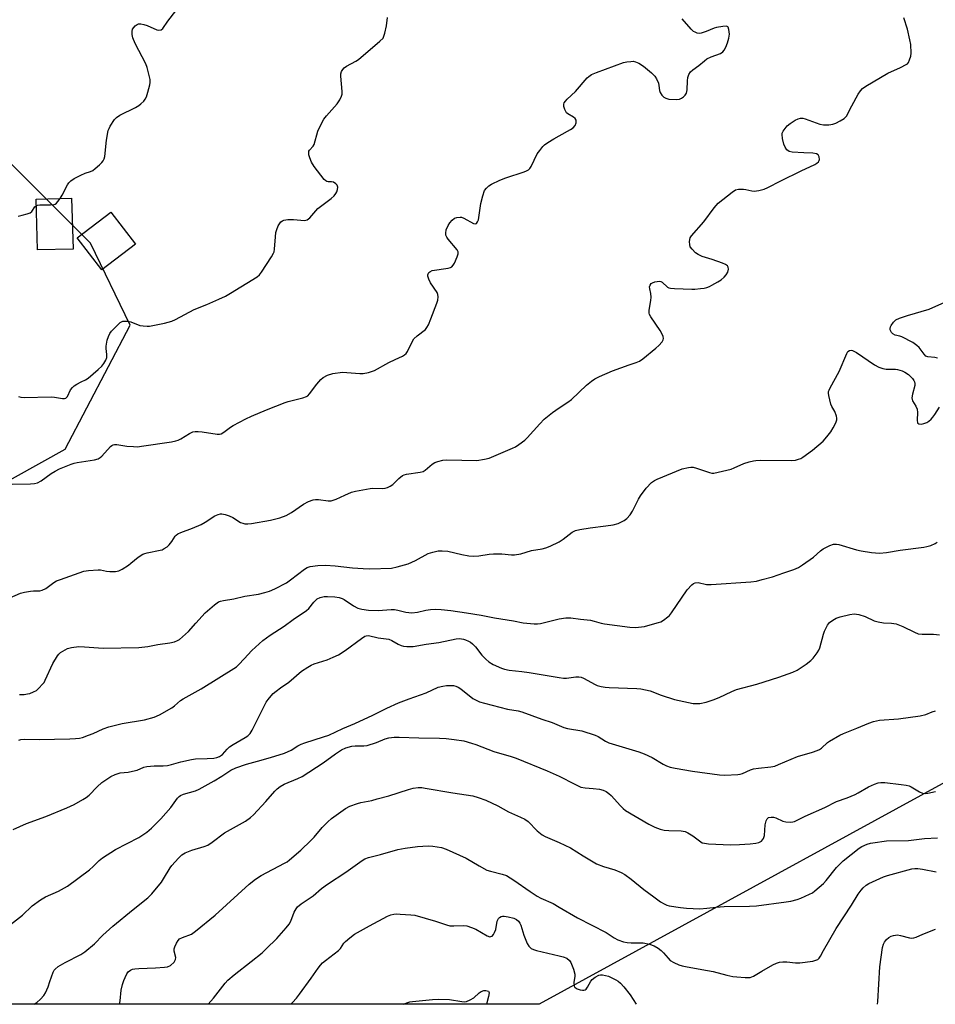
# Model space of a CAD drawing. Units: inches. Extents: x 1267770 to 1273770, y 581449 to 585449.
# Drawn here: x 1268808 to 1269134, y 581449 to 581800 of the extents above; entities that cross this region are included whole.
import ezdxf

# ---------------------------------------------------------------- set-up
doc = ezdxf.new("R2010")
doc.units = ezdxf.units.IN
doc.header["$MEASUREMENT"] = 0
for name, color, linetype in [('BLDG-Footprint', 5, 'Continuous'), ('NTRL-Trees', 3, 'Continuous'), ('Undefined', 1, 'Continuous')]:
    doc.layers.add(name, color=color, linetype=linetype)

msp = doc.modelspace()

# ---------------------------------------------------------------- linework, layer by layer
at = {"layer": 'BLDG-Footprint'}
for points, elevation in [([(1268826.63, 581718.66), (1268814, 581718.32), (1268813.51, 581736.42), (1268826.13, 581736.77)], 558.92), ([(1268848.89, 581720.38), (1268836.93, 581711.19), (1268828.13, 581722.65), (1268840.09, 581731.84)], 548.46)]:
    msp.add_lwpolyline(points, close=True, dxfattribs=dict(at, elevation=elevation))
at = {"layer": 'NTRL-Trees'}
msp.add_polyline3d([(1269179.88, 581551.56, 0), (1268992.93, 581449.36, 0), (1268525.06, 581449.4, 0), (1268558.76, 581536.55, 0), (1268615.68, 581586.95, 0), (1268643.84, 581650.31, 0), (1268664.96, 581657.35, 0), (1268701.53, 581642.55, 0), (1268726.43, 581614.77, 0), (1268733.34, 581607.06, 0), (1268769.55, 581617.12, 0), (1268823.85, 581647.29, 0), (1268846.98, 581691.54, 0), (1268832.9, 581720.7, 0), (1268793.68, 581759.92, 0), (1268786.64, 581808.2, 0), (1268829.27, 581888.25, 0), (1268974.71, 581989.22, 0), (1269019.47, 582047.48, 0), (1269030.73, 582055.69, 0), (1269066.4, 582100.14, 0), (1269041.84, 582150.94, 0), (1269010.17, 582193.45, 0), (1269056.58, 582236.52, 0)], dxfattribs=at)
at = {"layer": 'Undefined'}
for points, elevation in [([(1268821.99, 581736.65), (1268822.71, 581737.82), (1268824.63, 581741.56), (1268825.1, 581742.25), (1268825.81, 581743.04), (1268827, 581743.83), (1268829.4, 581745), (1268831.02, 581745.71), (1268832.9, 581746.34), (1268833.65, 581746.7), (1268834.55, 581747.38), (1268836.06, 581748.7), (1268836.88, 581749.49), (1268837.41, 581750.13), (1268837.74, 581750.87), (1268837.92, 581751.7), (1268838.6, 581757.45), (1268839.19, 581760.88), (1268839.47, 581761.68), (1268839.86, 581762.44), (1268841.41, 581764.82), (1268842.17, 581765.58), (1268843.28, 581766.36), (1268848.87, 581769.09), (1268850.15, 581769.83), (1268850.83, 581770.39), (1268851.86, 581771.44), (1268852.41, 581772.12), (1268852.81, 581772.89), (1268853.35, 581774.59), (1268854.04, 581777.19), (1268854.17, 581778.06), (1268854.09, 581779.07), (1268853.05, 581783.45), (1268852.61, 581784.76), (1268848.83, 581791.97), (1268847.96, 581794.02), (1268847.73, 581795.13), (1268847.69, 581796.25), (1268847.85, 581797.04), (1268848.27, 581797.71), (1268848.85, 581798.3), (1268849.51, 581798.78), (1268849.98, 581798.98), (1268850.79, 581799.01), (1268851.92, 581798.78), (1268853.05, 581798.42), (1268856.51, 581796.79), (1268857.27, 581796.66), (1268858.13, 581796.87), (1268858.65, 581797.31), (1268860.42, 581799.96), (1268863.33, 581803.66)], 548), ([(1268807.21, 581666.12), (1268808.01, 581665.87), (1268809.16, 581665.77), (1268818.87, 581666), (1268820.02, 581665.89), (1268822.83, 581665.36), (1268823.61, 581665.34), (1268824.02, 581665.46), (1268824.36, 581665.72), (1268824.66, 581666.13), (1268825.76, 581668.44), (1268826.4, 581669.34), (1268827.05, 581669.86), (1268828.01, 581670.46), (1268829.51, 581671.28), (1268831.03, 581671.98), (1268832.01, 581672.6), (1268835.62, 581675.7), (1268836.89, 581676.95), (1268837.63, 581677.84), (1268838.36, 581679.02), (1268838.71, 581680.02), (1268838.74, 581681.07), (1268838.48, 581683.23), (1268838.49, 581684.08), (1268838.83, 581686.13), (1268839.24, 581687.52), (1268839.74, 581688.51), (1268840.37, 581689.42), (1268841.98, 581691.07), (1268843.47, 581692.41), (1268843.93, 581692.71), (1268844.43, 581692.9), (1268845.26, 581693), (1268846.12, 581692.96), (1268847.24, 581692.67), (1268850.51, 581691.44), (1268851.63, 581691.24), (1268853.07, 581691.17), (1268853.94, 581691.2), (1268855.08, 581691.36), (1268859.32, 581692.27), (1268861.84, 581692.99), (1268863.21, 581693.5), (1268869.85, 581697.14), (1268874.31, 581698.86), (1268878.59, 581700.74), (1268880.98, 581701.84), (1268882.76, 581702.87), (1268892.27, 581708.76), (1268893.17, 581709.48), (1268893.91, 581710.39), (1268897.45, 581715.89), (1268898.16, 581717.17), (1268898.34, 581717.72), (1268898.48, 581718.59), (1268898.8, 581723.06), (1268899, 581724.54), (1268899.33, 581725.62), (1268899.86, 581726.94), (1268900.24, 581727.69), (1268900.73, 581728.31), (1268901.34, 581728.75), (1268901.84, 581728.95), (1268903.26, 581729.17), (1268905.32, 581729.25), (1268909.17, 581728.89), (1268909.71, 581728.94), (1268910.2, 581729.12), (1268911.05, 581729.84), (1268913.92, 581733.06), (1268918.69, 581736.69), (1268919.72, 581737.65), (1268920.38, 581738.46), (1268920.77, 581739.11), (1268921.02, 581739.88), (1268921.08, 581740.7), (1268920.9, 581741.44), (1268920.42, 581741.95), (1268919.53, 581742.45), (1268918.81, 581742.68), (1268917.62, 581742.68), (1268917.2, 581742.76), (1268916.79, 581742.97), (1268916.2, 581743.51), (1268912.67, 581748.15), (1268911.68, 581749.59), (1268911.06, 581751.18), (1268910.78, 581752.27), (1268910.7, 581753.05), (1268910.77, 581753.53), (1268910.99, 581753.92), (1268912.3, 581755.3), (1268912.68, 581755.96), (1268913.97, 581760.67), (1268914.82, 581762.49), (1268916.15, 581765.02), (1268917.01, 581766.2), (1268920.8, 581770.39), (1268921.76, 581771.85), (1268922.43, 581773.12), (1268922.65, 581773.94), (1268922.67, 581774.8), (1268922.11, 581780.36), (1268922.19, 581781.19), (1268922.44, 581781.97), (1268922.83, 581782.7), (1268923.33, 581783.24), (1268924.23, 581783.84), (1268927.49, 581785.65), (1268928.44, 581786.3), (1268936.06, 581792.73), (1268937.2, 581793.91), (1268937.53, 581794.52), (1268937.88, 581795.64), (1268938.42, 581798.28), (1268938.83, 581801.22)], 550), ([(1269000, 581662.02), (1269003.1, 581664), (1269004.42, 581664.97), (1269009.83, 581670.07), (1269011.61, 581671.58), (1269012.78, 581672.43), (1269014.37, 581673.21), (1269019.03, 581675.19), (1269025.02, 581677.36), (1269027.45, 581678.15), (1269028.63, 581678.66), (1269029.84, 581679.52), (1269034.5, 581683.28), (1269035.58, 581684.29), (1269036.73, 581685.56), (1269037.14, 581686.24), (1269037.23, 581686.72), (1269037.11, 581687.49), (1269036.82, 581688.27), (1269036.09, 581689.56), (1269032.7, 581694.51), (1269032.28, 581695.28), (1269032.11, 581695.8), (1269032.11, 581696.89), (1269032.74, 581700.3), (1269032.86, 581701.45), (1269032.71, 581702.83), (1269032.33, 581704.42), (1269032.3, 581705.16), (1269032.48, 581705.83), (1269032.9, 581706.38), (1269033.35, 581706.64), (1269034.15, 581706.93), (1269034.98, 581707.14), (1269035.8, 581707.19), (1269036.3, 581707.06), (1269036.75, 581706.8), (1269038.68, 581705.12), (1269039.17, 581704.88), (1269039.71, 581704.75), (1269041.14, 581704.61), (1269047.3, 581704.36), (1269048.45, 581704.39), (1269050.45, 581704.59), (1269051.73, 581704.76), (1269052.71, 581705), (1269053.69, 581705.33), (1269054.49, 581705.72), (1269056.57, 581706.92), (1269057.75, 581707.72), (1269058.85, 581708.65), (1269059.64, 581709.51), (1269060.16, 581710.39), (1269060.44, 581711.44), (1269060.35, 581712.2), (1269060.02, 581712.69), (1269059.34, 581713.13), (1269058.25, 581713.59), (1269054.6, 581714.91), (1269051, 581716.04), (1269049.56, 581716.7), (1269048.65, 581717.33), (1269047.42, 581718.56), (1269046.81, 581719.48), (1269046.6, 581720.31), (1269046.55, 581721.19), (1269046.61, 581722.05), (1269046.75, 581722.6), (1269047.17, 581723.33), (1269051.63, 581728.4), (1269055.3, 581733.38), (1269056.75, 581735.07), (1269061.69, 581738.96), (1269062.92, 581739.75), (1269064, 581740.03), (1269065.73, 581740.05), (1269066.58, 581739.94), (1269068.77, 581739.41), (1269069.59, 581739.34), (1269071.23, 581739.55), (1269073.12, 581740.02), (1269074.47, 581740.62), (1269079.1, 581742.98), (1269086.38, 581746.54), (1269091.22, 581748.81), (1269091.96, 581749.25), (1269092.5, 581749.78), (1269092.73, 581750.18), (1269092.86, 581750.64), (1269092.77, 581751.59), (1269092.44, 581752.2), (1269091.81, 581752.58), (1269090.45, 581752.86), (1269087.27, 581752.94), (1269083.16, 581753.16), (1269082.09, 581753.44), (1269081.27, 581754.09), (1269080.64, 581754.99), (1269080.18, 581756.07), (1269079.67, 581758.06), (1269079.51, 581759.45), (1269079.61, 581759.98), (1269079.97, 581760.72), (1269080.62, 581761.67), (1269081.37, 581762.54), (1269082.47, 581763.44), (1269084.22, 581764.58), (1269085.27, 581765.1), (1269086.1, 581765.3), (1269086.95, 581765.29), (1269087.81, 581765.09), (1269092.96, 581763.22), (1269094.3, 581762.99), (1269096.25, 581762.99), (1269097.62, 581763.17), (1269098.68, 581763.58), (1269100.23, 581764.37), (1269101.69, 581765.26), (1269102.11, 581765.63), (1269102.47, 581766.08), (1269104.39, 581769.77), (1269106.72, 581773.84), (1269107.48, 581775.08), (1269108.22, 581775.93), (1269109.38, 581776.73), (1269117.22, 581781.37), (1269121.73, 581783.36), (1269123.81, 581784.42), (1269124.25, 581784.75), (1269124.59, 581785.15), (1269125.03, 581786.12), (1269125.4, 581787.45), (1269125.57, 581788.56), (1269125.45, 581791.56), (1269125.16, 581793.31), (1269124.32, 581797.06), (1269123, 581801.07)], 554), ([(1269000, 581759.08), (1269004.03, 581761.3), (1269005.07, 581761.94), (1269005.79, 581762.66), (1269006.14, 581763.61), (1269006.15, 581764.57), (1269005.78, 581765.18), (1269005.12, 581765.68), (1269003.11, 581766.88), (1269002.69, 581767.25), (1269002.37, 581767.69), (1269002.01, 581768.45), (1269001.69, 581769.51), (1269001.66, 581770.29), (1269001.83, 581770.76), (1269002.28, 581771.43), (1269002.84, 581772.06), (1269005.86, 581774.85), (1269010, 581779.67), (1269010.61, 581780.24), (1269011.51, 581780.85), (1269013.38, 581781.65), (1269022.99, 581785.16), (1269024.14, 581785.4), (1269025.58, 581785.57), (1269026.44, 581785.6), (1269027.26, 581785.46), (1269028.49, 581784.89), (1269030.09, 581783.83), (1269032.91, 581781.47), (1269034.17, 581780.25), (1269034.77, 581779.33), (1269035.41, 581777.82), (1269035.63, 581777.03), (1269035.86, 581775.2), (1269036.1, 581774.48), (1269036.67, 581773.58), (1269037.39, 581772.81), (1269038.07, 581772.41), (1269039.18, 581772.16), (1269041.82, 581771.93), (1269042.93, 581772.05), (1269043.67, 581772.44), (1269044.35, 581772.98), (1269044.97, 581773.59), (1269045.44, 581774.28), (1269045.69, 581775.38), (1269045.8, 581778.65), (1269045.92, 581779.82), (1269046.29, 581780.87), (1269046.87, 581781.81), (1269047.7, 581782.59), (1269049.84, 581784.15), (1269051.83, 581785.81), (1269052.74, 581786.44), (1269054.21, 581787.21), (1269057.55, 581788.36), (1269058.43, 581788.93), (1269058.92, 581789.55), (1269059.43, 581790.59), (1269060.08, 581792.24), (1269060.59, 581793.89), (1269060.76, 581795.28), (1269060.59, 581796.91), (1269060.27, 581797.79), (1269060.13, 581797.93), (1269059.73, 581798.09), (1269058.43, 581798.06), (1269056.16, 581797.67), (1269055.36, 581797.4), (1269052.5, 581796.19), (1269050.62, 581795.61), (1269050.08, 581795.55), (1269049.26, 581795.67), (1269048.48, 581795.95), (1269047.99, 581796.23), (1269047.05, 581797.11), (1269043.89, 581800.8)], 552), ([(1268804.95, 581634.87), (1268811.48, 581634.92), (1268812.89, 581635.08), (1268813.97, 581635.34), (1268815.22, 581636.03), (1268818.82, 581638.57), (1268820.31, 581639.48), (1268821.86, 581640.23), (1268825.94, 581641.92), (1268827.05, 581642.31), (1268828.16, 581642.58), (1268834.24, 581643.44), (1268835.6, 581643.83), (1268836.26, 581644.29), (1268836.87, 581644.85), (1268840.03, 581648.25), (1268840.46, 581648.61), (1268840.92, 581648.86), (1268841.42, 581648.97), (1268842.23, 581648.97), (1268845.77, 581648.37), (1268848.15, 581648.2), (1268849.63, 581648.18), (1268851.09, 581648.34), (1268861.81, 581649.97), (1268863.26, 581650.24), (1268864.1, 581650.49), (1268865.09, 581651), (1268868.18, 581652.94), (1268869.41, 581653.46), (1268870.2, 581653.61), (1268871.31, 581653.62), (1268872.72, 581653.51), (1268878.04, 581652.66), (1268878.85, 581652.67), (1268879.52, 581652.82), (1268880.45, 581653.32), (1268882.81, 581655.13), (1268883.78, 581655.75), (1268888.24, 581658.11), (1268890.35, 581659.11), (1268895.66, 581661.34), (1268902.26, 581663.9), (1268903.38, 581664.26), (1268908.58, 581665.55), (1268909.95, 581666.05), (1268910.41, 581666.37), (1268910.99, 581666.98), (1268913.57, 581670.53), (1268914.98, 581672.19), (1268915.85, 581672.88), (1268917.4, 581673.68), (1268919.26, 581674.28), (1268922.8, 581674.7), (1268924.27, 581674.67), (1268928.95, 581674.3), (1268930.12, 581674.3), (1268932.03, 581674.66), (1268934.17, 581675.31), (1268939.24, 581678.2), (1268941.53, 581679.33), (1268944.18, 581680.43), (1268944.89, 581680.88), (1268945.49, 581681.45), (1268945.99, 581682.13), (1268947.65, 581685.6), (1268948.24, 581686.59), (1268949.43, 581687.77), (1268952.3, 581690.02), (1268952.82, 581690.66), (1268953.37, 581691.64), (1268954.3, 581693.74), (1268956.41, 581699.34), (1268956.72, 581700.48), (1268956.86, 581701.61), (1268956.79, 581702.44), (1268956.47, 581703.21), (1268954.19, 581706.62), (1268953.52, 581707.9), (1268953.21, 581708.95), (1268953.22, 581709.44), (1268953.35, 581709.88), (1268953.57, 581710.28), (1268953.88, 581710.59), (1268954.78, 581710.98), (1268960.41, 581711.81), (1268961.23, 581712.03), (1268961.71, 581712.28), (1268962.24, 581712.89), (1268962.66, 581713.65), (1268963.66, 581715.83), (1268964.02, 581716.91), (1268963.98, 581717.67), (1268963.6, 581718.37), (1268960.39, 581722.23), (1268959.91, 581722.95), (1268959.63, 581723.65), (1268959.55, 581724.36), (1268959.76, 581725.46), (1268960.4, 581727.08), (1268961.03, 581728.06), (1268961.84, 581728.92), (1268962.74, 581729.64), (1268963.53, 581729.96), (1268964.66, 581730.08), (1268965.23, 581730.01), (1268966, 581729.73), (1268969.44, 581727.73), (1268970.12, 581727.61), (1268970.5, 581727.78), (1268970.95, 581728.33), (1268971.22, 581729.1), (1268972.12, 581734.89), (1268972.79, 581737.68), (1268973.45, 581739.53), (1268974.11, 581740.4), (1268974.94, 581741.15), (1268975.86, 581741.81), (1268978.82, 581743.24), (1268981.05, 581744.09), (1268987.57, 581746.21), (1268988.39, 581746.53), (1268989.07, 581746.94), (1268989.56, 581747.41), (1268990.04, 581748.12), (1268992.23, 581752.57), (1268993.08, 581753.79), (1268994.2, 581755.19), (1268994.83, 581755.81), (1268996.01, 581756.67), (1268998.09, 581758), (1269000, 581759.08)], 552), ([(1268813.57, 581734.17), (1268813.98, 581734.36), (1268814.78, 581734.47), (1268818.55, 581734.37), (1268819.85, 581734.54), (1268820.27, 581734.72), (1268820.69, 581735.04), (1268821.26, 581735.66), (1268821.99, 581736.65)], 548), ([(1268807.05, 581730.41), (1268808.5, 581730.75), (1268810.24, 581731.21), (1268811.32, 581731.61), (1268811.98, 581732.09), (1268813.07, 581733.68), (1268813.57, 581734.17)], 548), ([(1269134.93, 581679.73), (1269133.96, 581679.98), (1269131.48, 581680.23), (1269130.8, 581680.52), (1269130.18, 581681.17), (1269128.48, 581683.55), (1269127.6, 581684.3), (1269126.14, 581685.28), (1269122.28, 581687.34), (1269121.48, 581687.63), (1269119.89, 581687.96), (1269119.07, 581688.43), (1269118.55, 581688.96), (1269118.29, 581689.38), (1269118.12, 581689.85), (1269118.08, 581690.38), (1269118.17, 581690.91), (1269118.39, 581691.43), (1269119.25, 581692.63), (1269120.1, 581693.44), (1269121.41, 581694.06), (1269124.22, 581694.97), (1269132.03, 581697.28), (1269138.67, 581700.18)], 556), ([(1269000, 581614.29), (1269001.49, 581615.25), (1269004.65, 581617.69), (1269005.85, 581618.29), (1269007.39, 581618.69), (1269011.06, 581619.27), (1269016.71, 581619.91), (1269019.33, 581620.36), (1269021.03, 581620.85), (1269023.18, 581621.9), (1269024.18, 581622.63), (1269025.37, 581623.94), (1269026.13, 581625.17), (1269028.38, 581629.47), (1269029.09, 581630.67), (1269031.11, 581633.4), (1269032.98, 581635.39), (1269033.99, 581636.12), (1269034.99, 581636.62), (1269043.94, 581640.26), (1269046.13, 581640.77), (1269046.96, 581640.86), (1269047.77, 581640.83), (1269049.07, 581640.5), (1269053.64, 581638.96), (1269054.46, 581638.79), (1269055.24, 581638.78), (1269056.7, 581639.04), (1269061.35, 581640.21), (1269062.45, 581640.61), (1269065.88, 581642.16), (1269067.75, 581642.76), (1269069.37, 581643.17), (1269070.23, 581643.28), (1269071.71, 581643.32), (1269082.89, 581643.22), (1269084.33, 581643.41), (1269085.44, 581643.68), (1269086.21, 581644.03), (1269086.93, 581644.47), (1269090.41, 581646.97), (1269094.17, 581650.18), (1269095.49, 581651.7), (1269096.87, 581653.49), (1269097.71, 581654.85), (1269098.69, 581656.69), (1269099.03, 581657.78), (1269099.04, 581658.31), (1269098.91, 581659.12), (1269098.39, 581660.72), (1269097.28, 581662.52), (1269096.96, 581663.32), (1269096.23, 581666.44), (1269096.13, 581667.28), (1269096.15, 581667.83), (1269096.29, 581668.36), (1269096.64, 581669.13), (1269099.91, 581674.94), (1269102.62, 581681.38), (1269103.04, 581682.07), (1269103.57, 581682.49), (1269104.17, 581682.55), (1269104.65, 581682.43), (1269106.12, 581681.73), (1269112.51, 581677.37), (1269114.06, 581676.5), (1269115.46, 581676.04), (1269116.62, 581675.79), (1269119.96, 581675.8), (1269120.75, 581675.71), (1269121.56, 581675.52), (1269122.33, 581675.24), (1269123.37, 581674.7), (1269124.61, 581673.9), (1269125.28, 581673.34), (1269126.07, 581672.46), (1269126.57, 581671.75), (1269126.82, 581671.25), (1269126.93, 581670.74), (1269126.88, 581669.97), (1269126.01, 581666.96), (1269125.8, 581665.57), (1269125.89, 581665.05), (1269126.1, 581664.55), (1269127.26, 581662.59), (1269127.66, 581661.59), (1269127.83, 581660.43), (1269127.73, 581657.6), (1269127.86, 581656.68), (1269127.97, 581656.52), (1269128.31, 581656.33), (1269129.29, 581656.27), (1269130.11, 581656.41), (1269131.2, 581656.84), (1269131.9, 581657.31), (1269132.75, 581658.05), (1269133.33, 581658.68), (1269134.02, 581659.61), (1269135.73, 581662.28)], 556), ([(1268804.09, 581594.25), (1268807.93, 581595.9), (1268809.37, 581596.26), (1268811.41, 581596.63), (1268812.57, 581596.75), (1268814.82, 581596.82), (1268815.63, 581596.99), (1268816.91, 581597.66), (1268819.73, 581599.74), (1268820.74, 581600.33), (1268822.12, 581600.88), (1268830.48, 581603.79), (1268832.17, 581604.07), (1268835.61, 581604.31), (1268836.45, 581604.26), (1268838.63, 581603.83), (1268839.78, 581603.7), (1268841.83, 581603.67), (1268842.94, 581603.89), (1268844.2, 581604.53), (1268846.39, 581605.92), (1268847.3, 581606.62), (1268849.88, 581608.83), (1268851.52, 581609.83), (1268852.29, 581610.14), (1268853.13, 581610.36), (1268857.69, 581611.23), (1268858.39, 581611.45), (1268859.18, 581611.83), (1268860.17, 581612.46), (1268860.98, 581613.23), (1268861.83, 581614.33), (1268863.07, 581616.25), (1268863.42, 581616.67), (1268863.99, 581617.13), (1268865.03, 581617.62), (1268869.2, 581619.1), (1268872.36, 581620.49), (1268873.78, 581621.28), (1268877.23, 581623.5), (1268878.38, 581624.06), (1268879.19, 581624.23), (1268879.75, 581624.21), (1268880.89, 581623.95), (1268882.3, 581623.49), (1268883.67, 581622.91), (1268886.39, 581621.2), (1268887.15, 581620.87), (1268887.92, 581620.68), (1268888.94, 581620.64), (1268890.31, 581620.76), (1268897.03, 581621.93), (1268900.41, 581622.85), (1268902.61, 581623.64), (1268904.55, 581624.76), (1268908.83, 581627.72), (1268910.67, 581628.61), (1268912.29, 581629.21), (1268913.11, 581629.34), (1268914.19, 581629.34), (1268917.61, 581628.89), (1268918.73, 581628.91), (1268920.53, 581629.45), (1268923.57, 581630.95), (1268926.01, 581631.93), (1268927.4, 581632.38), (1268932.61, 581633.28), (1268933.48, 581633.34), (1268936.86, 581633.32), (1268937.96, 581633.43), (1268938.75, 581633.61), (1268939.75, 581634.1), (1268940.68, 581634.75), (1268942.8, 581636.88), (1268944.19, 581637.94), (1268944.71, 581638.17), (1268945.54, 581638.39), (1268950.45, 581639.08), (1268951.5, 581639.37), (1268952.2, 581639.81), (1268954.72, 581642), (1268955.72, 581642.56), (1268956.8, 581642.96), (1268958.51, 581643.35), (1268959.96, 581643.51), (1268970.66, 581643.31), (1268973.44, 581643.71), (1268975.08, 581644.14), (1268983.42, 581647.64), (1268984.45, 581648.18), (1268985.64, 581648.99), (1268987.73, 581650.54), (1268988.61, 581651.31), (1268993.12, 581656.38), (1268994.72, 581658.03), (1268997.68, 581660.42), (1269000, 581662.02)], 554), ([(1268807.52, 581559.81), (1268809.25, 581559.85), (1268810.41, 581560.01), (1268811.25, 581560.21), (1268812.57, 581560.73), (1268813.55, 581561.28), (1268814.41, 581562.02), (1268815.79, 581563.48), (1268816.31, 581564.15), (1268816.75, 581564.92), (1268819.48, 581570.9), (1268821.04, 581573.57), (1268821.57, 581574.21), (1268822.21, 581574.74), (1268824.67, 581576.17), (1268826.05, 581576.61), (1268828.72, 581576.95), (1268830.73, 581576.86), (1268837.4, 581576.31), (1268850.08, 581576.55), (1268853.29, 581576.99), (1268856.92, 581577.7), (1268861.21, 581578.22), (1268862.78, 581578.62), (1268863.86, 581579.05), (1268864.61, 581579.47), (1268866.81, 581581.28), (1268867.83, 581582.27), (1268870.39, 581585.27), (1268873.72, 581588.92), (1268877.14, 581591.79), (1268878.58, 581592.81), (1268879.27, 581593.11), (1268880.31, 581593.38), (1268883.99, 581593.97), (1268887.96, 581594.84), (1268892.8, 581595.55), (1268895.07, 581596.13), (1268896.73, 581596.67), (1268898.59, 581597.54), (1268902.76, 581599.69), (1268904.23, 581600.71), (1268909.22, 581604.54), (1268910.2, 581605.09), (1268911.22, 581605.43), (1268913.95, 581605.81), (1268916.66, 581605.93), (1268920.09, 581605.67), (1268926.3, 581604.93), (1268930.09, 581604.69), (1268932.46, 581604.67), (1268940.19, 581604.9), (1268942.19, 581605.29), (1268946.12, 581606.37), (1268948.73, 581607.55), (1268953.35, 581610.05), (1268954.93, 581610.58), (1268956.83, 581611.01), (1268958.26, 581611.08), (1268960.33, 581610.87), (1268965.27, 581609.73), (1268967.86, 581609.26), (1268969.31, 581609.09), (1268971.36, 581609.23), (1268975.12, 581609.87), (1268976.58, 581609.99), (1268979.53, 581609.98), (1268983.04, 581609.64), (1268984.15, 581609.63), (1268986.33, 581609.99), (1268990.16, 581611.11), (1268993.95, 581611.79), (1268995.33, 581612.1), (1268996.85, 581612.67), (1269000, 581614.29)], 556), ([(1269000, 581586.78), (1269002.43, 581587.14), (1269004.21, 581587.18), (1269007.67, 581586.68), (1269011.22, 581586.28), (1269012.5, 581585.99), (1269015.05, 581585.22), (1269016.2, 581584.99), (1269025.22, 581583.8), (1269027.27, 581583.69), (1269030.49, 581584.05), (1269033.26, 581584.9), (1269035.49, 581585.45), (1269036.3, 581585.72), (1269037.25, 581586.28), (1269038.79, 581587.47), (1269039.4, 581588.04), (1269040.13, 581588.97), (1269045.64, 581597.11), (1269047.32, 581598.95), (1269047.94, 581599.41), (1269048.57, 581599.67), (1269049.61, 581599.74), (1269052.53, 581599.08), (1269054.19, 581599.02), (1269068.35, 581600.03), (1269070.38, 581600.28), (1269072.38, 581600.78), (1269076.06, 581601.83), (1269080.14, 581603.16), (1269083.74, 581604.42), (1269085.37, 581605.1), (1269086.87, 581606.05), (1269090.74, 581608.79), (1269093.26, 581611.03), (1269094.16, 581611.72), (1269096.54, 581612.97), (1269097.85, 581613.39), (1269098.93, 581613.42), (1269099.78, 581613.28), (1269106.06, 581611.41), (1269107.77, 581610.99), (1269111.46, 581610.45), (1269114.31, 581610.26), (1269116.76, 581610.43), (1269121.7, 581611.28), (1269130.05, 581612.34), (1269131.2, 581612.54), (1269132.54, 581612.91), (1269134.1, 581613.62), (1269134.82, 581614.11)], 558), ([(1268807.25, 581543.51), (1268808.02, 581543.76), (1268809.38, 581543.93), (1268814.52, 581543.76), (1268825.49, 581543.98), (1268827.52, 581544.07), (1268828.92, 581544.22), (1268830.02, 581544.5), (1268832.18, 581545.3), (1268833.77, 581545.95), (1268837.35, 581547.59), (1268839.43, 581548.29), (1268844.22, 581549.45), (1268852.17, 581550.83), (1268855.54, 581551.75), (1268857.42, 581552.59), (1268861.84, 581555.05), (1268862.78, 581555.76), (1268864.93, 581557.64), (1268865.86, 581558.28), (1268872.28, 581561.84), (1268884.89, 581569.69), (1268885.78, 581570.5), (1268887.62, 581572.55), (1268890.43, 581575.51), (1268894.39, 581579.13), (1268896.96, 581580.95), (1268901.92, 581584.19), (1268905.12, 581586.62), (1268909.88, 581589.76), (1268910.71, 581590.52), (1268912.47, 581592.7), (1268913.19, 581593.48), (1268913.75, 581593.9), (1268914.79, 581594.36), (1268916.18, 581594.72), (1268917.34, 581594.78), (1268919.97, 581594.66), (1268921.58, 581594.38), (1268922.61, 581594.02), (1268923.35, 581593.64), (1268926.7, 581591.46), (1268928.27, 581590.66), (1268929.66, 581590.2), (1268931.99, 581589.86), (1268935.52, 581589.75), (1268940.11, 581590.1), (1268941.26, 581590.12), (1268942.45, 581589.94), (1268945.32, 581589.16), (1268946.36, 581589.02), (1268947.44, 581588.97), (1268949.47, 581589.17), (1268952.47, 581589.86), (1268954.11, 581590.15), (1268956.01, 581590.24), (1268957.96, 581590.17), (1268961.42, 581589.81), (1268967.03, 581588.97), (1268972.24, 581588.08), (1268977.01, 581587.16), (1268983.7, 581586.08), (1268987.14, 581585.4), (1268991.12, 581585.07), (1268992.26, 581585.05), (1268993.4, 581585.18), (1269000, 581586.78)], 558), ([(1269000, 581565.83), (1269001.55, 581565.62), (1269002.68, 581565.63), (1269005.93, 581566.17), (1269007.07, 581566.17), (1269007.89, 581565.95), (1269008.68, 581565.61), (1269012.81, 581563.35), (1269013.63, 581563.05), (1269015.04, 581562.69), (1269016.47, 581562.41), (1269017.91, 581562.28), (1269027.76, 581562.01), (1269029.19, 581561.89), (1269032.52, 581561.08), (1269036.36, 581559.58), (1269041.13, 581558.08), (1269047.79, 581556.65), (1269049.08, 581556.55), (1269050.22, 581556.65), (1269052.44, 581557.07), (1269054.98, 581557.92), (1269057.07, 581558.75), (1269061.67, 581560.89), (1269063.27, 581561.55), (1269070.57, 581563.56), (1269078.38, 581565.96), (1269083.35, 581567.74), (1269084.95, 581568.47), (1269088.17, 581570.65), (1269089.84, 581571.91), (1269090.64, 581572.77), (1269092.02, 581574.67), (1269092.64, 581575.66), (1269093, 581576.47), (1269094.32, 581581.31), (1269094.7, 581582.41), (1269095.75, 581584.55), (1269096.44, 581585.48), (1269097.58, 581586.37), (1269098.86, 581587.05), (1269100.25, 581587.48), (1269103.67, 581588.36), (1269105.3, 581588.57), (1269106.09, 581588.51), (1269106.93, 581588.33), (1269109.12, 581587.62), (1269112.43, 581586.05), (1269113.76, 581585.67), (1269115.67, 581585.42), (1269118.62, 581585.31), (1269120.26, 581585.03), (1269122.6, 581584.08), (1269126.76, 581582.03), (1269128.1, 581581.5), (1269129.53, 581581.32), (1269133.6, 581581.31), (1269135.64, 581581.15)], 560), ([(1268805.34, 581511.7), (1268810.04, 581513.84), (1268816.91, 581516.3), (1268824.41, 581519.43), (1268827.06, 581520.64), (1268830.17, 581522.34), (1268831.36, 581523.1), (1268832.37, 581523.96), (1268835.24, 581526.84), (1268836.96, 581528.4), (1268840.16, 581530.53), (1268841.69, 581531.34), (1268843.46, 581531.83), (1268846.25, 581532.1), (1268847.88, 581532.42), (1268849.47, 581532.88), (1268851.86, 581533.87), (1268852.94, 581534.14), (1268855.58, 581534.38), (1268858.82, 581534.41), (1268860.29, 581534.54), (1268861.73, 581534.83), (1268865.11, 581535.82), (1268868.86, 581536.65), (1268870.33, 581536.82), (1268874.45, 581536.97), (1268876.81, 581537.14), (1268877.96, 581537.33), (1268878.92, 581537.7), (1268879.89, 581538.44), (1268881.65, 581540.38), (1268882.5, 581541.16), (1268883.73, 581541.95), (1268888.07, 581544.47), (1268889, 581545.13), (1268889.79, 581545.89), (1268890.58, 581547.09), (1268892.88, 581551.91), (1268895.57, 581557.09), (1268896.22, 581558.03), (1268897.29, 581559.34), (1268898.06, 581560.14), (1268899.09, 581561.04), (1268900.65, 581562.21), (1268903.58, 581564.22), (1268908.18, 581568.09), (1268910.33, 581569.54), (1268911.56, 581570.27), (1268912.59, 581570.76), (1268917.25, 581572.19), (1268919.43, 581573.1), (1268921.32, 581574.01), (1268923.7, 581575.53), (1268929.52, 581579.81), (1268930.73, 581580.57), (1268931.24, 581580.76), (1268932.05, 581580.8), (1268935.45, 581580.08), (1268939.28, 581579.51), (1268940.36, 581579.12), (1268942.66, 581577.78), (1268943.72, 581577.26), (1268944.54, 581577.01), (1268945.65, 581576.91), (1268947.91, 581576.98), (1268952.57, 581577.8), (1268957.16, 581578.39), (1268963.3, 581579.7), (1268964.44, 581579.73), (1268965.85, 581579.53), (1268966.66, 581579.29), (1268967.69, 581578.84), (1268968.42, 581578.42), (1268969.11, 581577.9), (1268970.14, 581576.84), (1268972.44, 581573.85), (1268973.89, 581572.38), (1268974.98, 581571.41), (1268976.49, 581570.52), (1268979.46, 581569.18), (1268980.54, 581568.84), (1268982.15, 581568.52), (1268986.76, 581568.03), (1268989.34, 581567.68), (1269000, 581565.83)], 560), ([(1268804.29, 581477.8), (1268808.6, 581481.12), (1268812.08, 581484.4), (1268815.08, 581486.62), (1268816.81, 581487.67), (1268821.43, 581489.73), (1268824.7, 581491.5), (1268832.49, 581497.33), (1268833.81, 581498.51), (1268835.92, 581500.67), (1268837.15, 581501.63), (1268841.84, 581504.52), (1268850.16, 581508.84), (1268853.01, 581510.78), (1268854.6, 581512.14), (1268858, 581515.43), (1268861.48, 581519.51), (1268863.89, 581522.83), (1268864.48, 581523.43), (1268864.93, 581523.76), (1268865.98, 581524.22), (1268870.32, 581525.47), (1268871.61, 581526.01), (1268876.97, 581528.99), (1268879.73, 581530.69), (1268882.92, 581532.78), (1268884.67, 581533.67), (1268888.47, 581534.92), (1268892.45, 581536.1), (1268897.08, 581537.31), (1268902.01, 581538.87), (1268904.39, 581539.91), (1268906.81, 581541.46), (1268908.06, 581542.08), (1268909.36, 581542.59), (1268915.93, 581544.67), (1268917.82, 581545.36), (1268922.83, 581547.7), (1268927.14, 581549.53), (1268933.6, 581552.42), (1268938.62, 581554.96), (1268942.78, 581556.83), (1268946.47, 581558.29), (1268952.65, 581560.43), (1268956.93, 581562.41), (1268958.52, 581562.82), (1268959.89, 581563.02), (1268961, 581563.08), (1268962.39, 581563), (1268963.21, 581562.79), (1268963.96, 581562.44), (1268964.91, 581561.84), (1268969.22, 581558.44), (1268970.41, 581557.76), (1268971.65, 581557.2), (1268973.35, 581556.69), (1268981.64, 581554.58), (1268985.37, 581553.95), (1268986.76, 581553.64), (1268993.89, 581551.05), (1268997.52, 581549.88), (1269000, 581548.78)], 562), ([(1269000, 581548.78), (1269001.71, 581548.09), (1269003.02, 581547.66), (1269008.07, 581546.84), (1269012.88, 581545.34), (1269013.94, 581544.86), (1269016.52, 581543.18), (1269017.73, 581542.59), (1269028.49, 581539.36), (1269030.4, 581538.67), (1269033.22, 581537.34), (1269037.11, 581534.92), (1269038.36, 581534.36), (1269039.66, 581533.89), (1269041.4, 581533.52), (1269047.55, 581532.46), (1269057.16, 581531.14), (1269059.17, 581531.03), (1269063.78, 581531.27), (1269064.61, 581531.42), (1269065.42, 581531.68), (1269068.27, 581532.95), (1269069.36, 581533.29), (1269071.08, 581533.56), (1269075.54, 581534.05), (1269076.91, 581534.32), (1269078.22, 581534.8), (1269085.03, 581537.76), (1269090.42, 581539.27), (1269092.08, 581539.85), (1269092.87, 581540.21), (1269093.56, 581540.66), (1269095.74, 581542.65), (1269096.4, 581543.15), (1269100.15, 581545.27), (1269101.45, 581545.87), (1269106.25, 581547.76), (1269110.52, 581549.6), (1269112.13, 581550.18), (1269114.32, 581550.69), (1269121.02, 581551.11), (1269128.82, 581552.21), (1269130.81, 581552.63), (1269133.11, 581553.66), (1269134.27, 581554)], 562), ([(1268812.81, 581449.38), (1268813.7, 581450), (1268815.04, 581451.18), (1268816.25, 581452.48), (1268816.83, 581453.45), (1268817.71, 581455.56), (1268818.42, 581457.44), (1268819.51, 581460.76), (1268819.91, 581461.5), (1268820.25, 581461.92), (1268821.36, 581462.77), (1268823.82, 581464.24), (1268829.39, 581467.1), (1268830.89, 581468.05), (1268834.24, 581470.93), (1268837.28, 581473.96), (1268840.88, 581477.23), (1268848.05, 581483.12), (1268853.37, 581487.32), (1268854.75, 581488.77), (1268858.14, 581492.88), (1268858.93, 581494.07), (1268861.27, 581497.95), (1268861.92, 581498.87), (1268864.22, 581501.44), (1268865.45, 581502.63), (1268866.65, 581503.35), (1268869.01, 581504.34), (1268873.39, 581505.62), (1268874.69, 581506.12), (1268876.25, 581507.13), (1268880.64, 581510.5), (1268888.15, 581514.7), (1268889.99, 581515.99), (1268891.05, 581516.94), (1268895.45, 581521.61), (1268898.64, 581525.35), (1268899.45, 581526.13), (1268900.54, 581527.02), (1268901.9, 581527.82), (1268906.77, 581529.81), (1268908.39, 581530.63), (1268915.83, 581535.49), (1268920.26, 581538.7), (1268922.42, 581540.08), (1268923.94, 581540.82), (1268926.11, 581541.35), (1268927.23, 581541.48), (1268930.39, 581541.47), (1268931.52, 581541.66), (1268934.82, 581542.69), (1268938.02, 581544.06), (1268939.3, 581544.34), (1268941.22, 581544.58), (1268942.93, 581544.62), (1268950.01, 581544.33), (1268957.33, 581544.22), (1268959.69, 581544.1), (1268962.57, 581543.79), (1268965.99, 581543.25), (1268968.72, 581542.52), (1268970.36, 581541.96), (1268976.76, 581539.47), (1268982.93, 581537.71), (1268984.75, 581537.12), (1268995.8, 581532.65), (1269000, 581530.65)], 564), ([(1268843.25, 581449.37), (1268843.44, 581450.58), (1268843.82, 581454.43), (1268844.28, 581456.43), (1268844.74, 581457.82), (1268845.21, 581458.91), (1268845.87, 581460.23), (1268846.35, 581460.94), (1268847.13, 581461.56), (1268847.85, 581461.85), (1268848.63, 581462.03), (1268850.1, 581462.15), (1268856.03, 581462.33), (1268859.25, 581462.53), (1268860.37, 581462.72), (1268861.37, 581463.24), (1268862.67, 581464.41), (1268863, 581464.85), (1268863.21, 581465.29), (1268863.31, 581466.06), (1268862.74, 581468.27), (1268862.71, 581469.07), (1268862.94, 581469.84), (1268863.55, 581471.11), (1268864.12, 581472.07), (1268864.65, 581472.67), (1268865.63, 581473.19), (1268868.9, 581474.4), (1268870.35, 581475.37), (1268877.38, 581481.14), (1268889.48, 581492.13), (1268891.74, 581493.95), (1268893.7, 581495.22), (1268902.01, 581499.62), (1268903.02, 581500.2), (1268903.9, 581500.83), (1268907.92, 581504.35), (1268911.44, 581507.75), (1268912.64, 581509), (1268915.52, 581512.35), (1268917.48, 581514.43), (1268918.85, 581515.55), (1268923.81, 581519.22), (1268925.38, 581519.98), (1268928.13, 581521), (1268929.24, 581521.29), (1268933.17, 581522.05), (1268935.14, 581522.56), (1268939.33, 581523.74), (1268946.27, 581526), (1268947.99, 581526.38), (1268949.73, 581526.63), (1268951, 581526.61), (1268952.18, 581526.46), (1268962.11, 581524.72), (1268969.23, 581523.64), (1268971.19, 581523.11), (1268973.93, 581522.17), (1268978.16, 581520.09), (1268982, 581518), (1268986.26, 581516.11), (1268987.8, 581515.33), (1268988.95, 581514.49), (1268992.24, 581511.2), (1268994, 581509.77), (1268995.01, 581509.22), (1269000, 581507.05)], 566), ([(1269000, 581507.05), (1269004.08, 581505.11), (1269008.62, 581502.23), (1269013.37, 581499.45), (1269015.84, 581498.46), (1269019.92, 581497.26), (1269022.11, 581496.35), (1269023.43, 581495.69), (1269025.73, 581494.02), (1269030.26, 581490.33), (1269033.78, 581487.61), (1269036.18, 581485.9), (1269037.43, 581485.16), (1269038.45, 581484.73), (1269039.26, 581484.49), (1269043.34, 581483.81), (1269045.41, 581483.58), (1269050.17, 581483.35), (1269052.74, 581483.57), (1269056.05, 581484.02), (1269058.92, 581484.25), (1269067.87, 581484.37), (1269070.4, 581484.5), (1269081.02, 581485.86), (1269082.71, 581486.16), (1269084.89, 581486.69), (1269086.22, 581487.17), (1269089.35, 581488.56), (1269090.34, 581489.12), (1269091.26, 581489.8), (1269094.34, 581492.39), (1269095.25, 581493.46), (1269098.9, 581498.14), (1269101.32, 581500.51), (1269107.04, 581504.97), (1269108.04, 581505.56), (1269109.93, 581506.4), (1269111.05, 581506.78), (1269111.89, 581506.97), (1269116.8, 581507.64), (1269124.64, 581507.75), (1269130.3, 581508.41), (1269134.92, 581508.75)], 566), ([(1268874.89, 581449.37), (1268876.76, 581451.49), (1268880.85, 581456.87), (1268881.84, 581457.95), (1268884.08, 581459.91), (1268890.15, 581464.56), (1268894.05, 581467.74), (1268895.56, 581469.13), (1268899.31, 581472.84), (1268902.63, 581476.6), (1268903.73, 581477.98), (1268904.32, 581479.04), (1268905.53, 581482.17), (1268906.22, 581483.43), (1268906.73, 581484.1), (1268908.01, 581485.17), (1268912.23, 581488.04), (1268915.25, 581490.61), (1268917.37, 581492.21), (1268923.99, 581496.41), (1268929.77, 581500.64), (1268930.71, 581501.22), (1268932.01, 581501.71), (1268936.26, 581502.72), (1268942.53, 581504.55), (1268945.07, 581505.07), (1268949.47, 581505.59), (1268953.25, 581505.82), (1268954.97, 581505.74), (1268958.05, 581505.26), (1268959.68, 581504.69), (1268966.9, 581501.5), (1268971.46, 581498.68), (1268974.23, 581497.22), (1268975.57, 581496.78), (1268979.67, 581495.79), (1268981.24, 581495.22), (1268983.89, 581493.61), (1268989.64, 581489.53), (1268992.19, 581487.87), (1268993.52, 581487.17), (1268997.85, 581485.26), (1269000, 581484)], 568), ([(1269000, 581484), (1269006.56, 581480.14), (1269016.83, 581474.9), (1269019.65, 581473.01), (1269020.97, 581472.37), (1269022.94, 581471.68), (1269024.31, 581471.37), (1269025.68, 581471.24), (1269029.97, 581471.21), (1269032.25, 581470.77), (1269033.87, 581470.23), (1269035.33, 581469.39), (1269036.45, 581468.55), (1269037.23, 581467.73), (1269038.86, 581465.78), (1269039.66, 581465.01), (1269040.87, 581464.26), (1269042.7, 581463.42), (1269043.92, 581463.03), (1269045.03, 581462.78), (1269050.89, 581461.81), (1269054.94, 581461.03), (1269059.87, 581459.73), (1269061.99, 581459.27), (1269063.41, 581459.09), (1269066.37, 581458.91), (1269068.13, 581458.95), (1269069.3, 581459.33), (1269072.31, 581461.17), (1269076.19, 581463.39), (1269077.52, 581464.04), (1269078.6, 581464.39), (1269079.76, 581464.52), (1269081.25, 581464.51), (1269084.28, 581464.12), (1269085.91, 581464.13), (1269090.52, 581464.73), (1269091.62, 581465.03), (1269092.26, 581465.37), (1269092.8, 581465.83), (1269093.26, 581466.49), (1269094.33, 581468.48), (1269098.86, 581476.38), (1269104.3, 581484.73), (1269106.69, 581488.6), (1269107.71, 581490.02), (1269108.46, 581490.88), (1269109.53, 581491.79), (1269110.49, 581492.4), (1269115.74, 581494.82), (1269117.14, 581495.28), (1269125.76, 581497.62), (1269126.84, 581497.75), (1269127.9, 581497.76), (1269129.59, 581497.56), (1269134.51, 581496.53)], 568), ([(1268904.32, 581449.37), (1268904.97, 581450.04), (1268906.37, 581451.57), (1268907.46, 581452.95), (1268911.61, 581458.62), (1268914.09, 581462.29), (1268914.91, 581463.36), (1268915.63, 581464.1), (1268916.72, 581465.02), (1268921.33, 581468.49), (1268922.01, 581469.25), (1268923.2, 581471.16), (1268923.8, 581471.79), (1268925.39, 581473.09), (1268927.06, 581474.31), (1268932.32, 581477.36), (1268938.85, 581480.75), (1268939.93, 581481.21), (1268941.05, 581481.49), (1268941.9, 581481.55), (1268943.34, 581481.5), (1268947.1, 581481.26), (1268948.53, 581481.08), (1268955.96, 581479.02), (1268959.89, 581477.67), (1268961.03, 581477.38), (1268962.51, 581477.31), (1268965.94, 581477.45), (1268967.05, 581477.3), (1268968.72, 581476.76), (1268970.36, 581476.09), (1268974.35, 581473.76), (1268975.26, 581473.46), (1268975.69, 581473.5), (1268976.09, 581473.7), (1268976.6, 581474.27), (1268977.02, 581474.98), (1268977.39, 581476.02), (1268977.95, 581478.99), (1268978.37, 581479.94), (1268978.7, 581480.28), (1268979.34, 581480.65), (1268979.81, 581480.79), (1268980.36, 581480.81), (1268981.8, 581480.59), (1268983.8, 581480.09), (1268984.79, 581479.62), (1268985.58, 581478.95), (1268986.03, 581478.31), (1268986.37, 581477.59), (1268987.47, 581473.95), (1268988.59, 581470.98), (1268989.19, 581470.04), (1268990.08, 581469.29), (1268990.84, 581468.85), (1268991.9, 581468.49), (1269000, 581466.66)], 570), ([(1268944.48, 581449.36), (1268945.72, 581449.84), (1268946.81, 581450.19), (1268947.67, 581450.36), (1268954.8, 581451.05), (1268956.88, 581451.18), (1268960.94, 581451.01), (1268965.28, 581450.31), (1268966.11, 581450.27), (1268966.93, 581450.37), (1268968.29, 581450.92), (1268969.57, 581451.67), (1268971.5, 581453.43), (1268972.17, 581453.89), (1268973.16, 581454.28), (1268973.92, 581454.31), (1268974.39, 581454.19), (1268974.77, 581453.98), (1268974.91, 581453.83), (1268975.02, 581453.42), (1268974.86, 581452.12), (1268974.13, 581449.36)], 572)]:
    msp.add_lwpolyline(points, dxfattribs=dict(at, elevation=elevation))
for points in [[(1269000, 581530.65, 564), (1269005.56, 581527.8, 564), (1269007.8, 581526.82, 564), (1269009.35, 581526.48, 564), (1269012.21, 581526.28, 564), (1269014.37, 581526.02, 564), (1269015.72, 581525.69, 564), (1269016.76, 581525.26, 564), (1269017.72, 581524.57, 564), (1269018.61, 581523.77, 564), (1269021.9, 581520.11, 564), (1269022.86, 581519.17, 564), (1269023.7, 581518.48, 564), (1269032.01, 581513.52, 564), (1269034.12, 581512.46, 564), (1269036.1, 581511.8, 564), (1269037.51, 581511.47, 564), (1269039.1, 581511.33, 564), (1269043.5, 581511.16, 564), (1269044.94, 581510.94, 564), (1269045.96, 581510.49, 564), (1269047.66, 581509.45, 564), (1269050.6, 581507.23, 564), (1269051.09, 581506.98, 564), (1269051.87, 581506.75, 564), (1269053.32, 581506.59, 564), (1269061.18, 581506.23, 564), (1269064.38, 581506.29, 564), (1269068.15, 581506.53, 564), (1269070.15, 581506.76, 564), (1269071.24, 581507.02, 564), (1269072.17, 581507.55, 564), (1269072.85, 581508.44, 564), (1269073.25, 581509.49, 564), (1269073.55, 581513.3, 564), (1269073.82, 581514.74, 564), (1269074.16, 581515.46, 564), (1269074.72, 581515.91, 564), (1269075.66, 581516.13, 564), (1269076.44, 581516.06, 564), (1269077.27, 581515.78, 564), (1269079.75, 581514.69, 564), (1269080.88, 581514.41, 564), (1269082.59, 581514.32, 564), (1269083.43, 581514.39, 564), (1269083.97, 581514.53, 564), (1269087.75, 581516.41, 564), (1269094.77, 581519.48, 564), (1269098.96, 581521.62, 564), (1269102.78, 581523.02, 564), (1269105.65, 581524.21, 564), (1269106.66, 581524.72, 564), (1269110.33, 581526.87, 564), (1269112.44, 581527.86, 564), (1269113.8, 581528.34, 564), (1269114.76, 581528.46, 564), (1269116.19, 581528.4, 564), (1269122.04, 581527.77, 564), (1269123.78, 581527.51, 564), (1269124.84, 581527.22, 564), (1269125.61, 581526.9, 564), (1269128.58, 581525.06, 564), (1269129.61, 581524.69, 564), (1269130.66, 581524.5, 564), (1269131.47, 581524.58, 564), (1269134.2, 581525.23, 564)], [(1269113.53, 581449.34, 570), (1269113.67, 581450.36, 570), (1269114.45, 581462.65, 570), (1269115.38, 581469.63, 570), (1269115.66, 581470.75, 570), (1269116.05, 581471.53, 570), (1269116.78, 581472.46, 570), (1269117.67, 581473.22, 570), (1269118.44, 581473.6, 570), (1269119.26, 581473.88, 570), (1269120.67, 581474.11, 570), (1269121.82, 581473.93, 570), (1269125, 581473.04, 570), (1269125.8, 581472.97, 570), (1269126.57, 581473.04, 570), (1269127.35, 581473.27, 570), (1269129.74, 581474.34, 570), (1269134.29, 581476.12, 570)], [(1269000, 581466.66, 570), (1269001.46, 581466.31, 570), (1269002.72, 581465.77, 570), (1269003.75, 581464.98, 570), (1269004.21, 581464.3, 570), (1269005.14, 581461.82, 570), (1269005.57, 581460.12, 570), (1269005.56, 581459.25, 570), (1269005.27, 581457.22, 570), (1269005.35, 581455.91, 570), (1269005.54, 581455.48, 570), (1269005.71, 581455.3, 570), (1269006.4, 581454.9, 570), (1269007.51, 581454.52, 570), (1269008.35, 581454.34, 570), (1269008.87, 581454.33, 570), (1269009.32, 581454.48, 570), (1269009.69, 581454.79, 570), (1269010.18, 581455.42, 570), (1269011.27, 581457.55, 570), (1269011.74, 581458.18, 570), (1269012.91, 581459.03, 570), (1269014.21, 581459.68, 570), (1269014.76, 581459.83, 570), (1269015.53, 581459.83, 570), (1269016.58, 581459.65, 570), (1269017.63, 581459.34, 570), (1269020.25, 581458.13, 570), (1269021.1, 581457.57, 570), (1269021.91, 581456.88, 570), (1269023.08, 581455.55, 570), (1269025.31, 581452.77, 570), (1269027.54, 581449.35, 570)]]:
    msp.add_polyline3d(points, dxfattribs=at)

doc.saveas('drawing.dxf')
